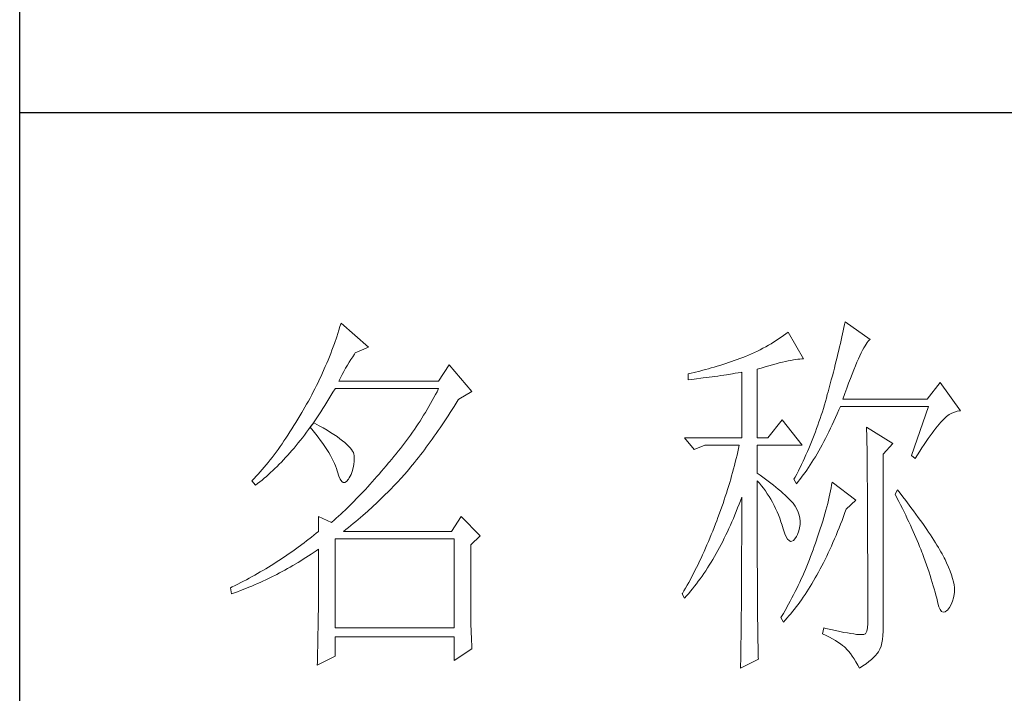
# Model space of a CAD drawing. Units: inches. Extents: x 12533 to 16410, y -2796 to 3181.
# Drawn here: x 16038 to 16164, y -1522 to -1436 of the extents above; entities that cross this region are included whole.
import ezdxf

# ---------------------------------------------------------------- set-up
doc = ezdxf.new("R2010")
doc.units = ezdxf.units.IN
doc.header["$MEASUREMENT"] = 0
doc.layers.add('图层1', color=7, linetype='Continuous')
doc.layers.add('轮廓线', color=7, linetype='Continuous', lineweight=25)

# ---------------------------------------------------------------- blocks, each defined once
blk = doc.blocks.new('文字')
at = {"layer": '轮廓线', "color": 7, "lineweight": 0}
for p, q in [((3828, 1347), (3827.92, 1346.62)), ((3831.26, 1344.66), (3828, 1347)), ((3761.8, 1345.91), (3761.66, 1345.47)), ((3761.94, 1346.36), (3761.8, 1345.91)), ((3762.08, 1346.8), (3761.94, 1346.36)), ((3765.65, 1343.69), (3762.08, 1346.8)), ((3820.54, 1345.64), (3820.24, 1345.41)), ((3822.56, 1342.14), (3820.54, 1345.64)), ((3827.76, 1345.83), (3827.67, 1345.42)), ((3827.84, 1346.23), (3827.76, 1345.83)), ((3827.92, 1346.62), (3827.84, 1346.23)), ((3761.51, 1345.03), (3761.2, 1344.15)), ((3761.66, 1345.47), (3761.51, 1345.03)), ((3818.65, 1344.33), (3818.31, 1344.12)), ((3818.98, 1344.53), (3818.65, 1344.33)), ((3819.3, 1344.75), (3818.98, 1344.53)), ((3819.62, 1344.96), (3819.3, 1344.75)), ((3819.93, 1345.18), (3819.62, 1344.96)), ((3820.24, 1345.41), (3819.93, 1345.18)), ((3827.48, 1344.59), (3827.38, 1344.16)), ((3827.58, 1345.01), (3827.48, 1344.59)), ((3827.67, 1345.42), (3827.58, 1345.01)), ((3830.9, 1344.28), (3831.03, 1344.45)), ((3831.03, 1344.45), (3831.16, 1344.58)), ((3831.16, 1344.58), (3831.26, 1344.66)), ((3760.88, 1343.28), (3760.72, 1342.85)), ((3761.05, 1343.71), (3760.88, 1343.28)), ((3761.2, 1344.15), (3761.05, 1343.71)), ((3763.94, 1342.91), (3765.65, 1343.69)), ((3816.52, 1343.16), (3816.14, 1342.98)), ((3816.89, 1343.34), (3816.52, 1343.16)), ((3817.25, 1343.53), (3816.89, 1343.34)), ((3817.61, 1343.72), (3817.25, 1343.53)), ((3817.96, 1343.92), (3817.61, 1343.72)), ((3818.31, 1344.12), (3817.96, 1343.92)), ((3827.17, 1343.27), (3827.06, 1342.82)), ((3827.28, 1343.72), (3827.17, 1343.27)), ((3827.38, 1344.16), (3827.28, 1343.72)), ((3830.11, 1342.92), (3830.28, 1343.27)), ((3830.28, 1343.27), (3830.45, 1343.57)), ((3830.45, 1343.57), (3830.6, 1343.84)), ((3830.6, 1343.84), (3830.75, 1344.08)), ((3830.75, 1344.08), (3830.9, 1344.28)), ((3760.38, 1341.99), (3760.2, 1341.57)), ((3760.55, 1342.42), (3760.38, 1341.99)), ((3760.72, 1342.85), (3760.55, 1342.42)), ((3763.14, 1341.69), (3763.37, 1342.05)), ((3763.37, 1342.05), (3763.6, 1342.41)), ((3763.6, 1342.41), (3763.83, 1342.75)), ((3763.83, 1342.75), (3763.94, 1342.91)), ((3813.13, 1341.79), (3812.75, 1341.66)), ((3813.5, 1341.92), (3813.13, 1341.79)), ((3813.88, 1342.05), (3813.5, 1341.92)), ((3814.25, 1342.19), (3813.88, 1342.05)), ((3814.63, 1342.33), (3814.25, 1342.19)), ((3814.97, 1342.47), (3814.63, 1342.33)), ((3815.36, 1342.64), (3814.97, 1342.47)), ((3815.75, 1342.81), (3815.36, 1342.64)), ((3816.14, 1342.98), (3815.75, 1342.81)), ((3819.8, 1341.71), (3820.19, 1341.8)), ((3820.19, 1341.8), (3820.56, 1341.88)), ((3820.56, 1341.88), (3820.9, 1341.95)), ((3820.9, 1341.95), (3821.23, 1342.01)), ((3821.23, 1342.01), (3821.54, 1342.05)), ((3821.54, 1342.05), (3821.82, 1342.09)), ((3821.82, 1342.09), (3822.09, 1342.11)), ((3822.09, 1342.11), (3822.33, 1342.13)), ((3822.33, 1342.13), (3822.56, 1342.14)), ((3826.83, 1341.88), (3826.71, 1341.4)), ((3826.95, 1342.35), (3826.83, 1341.88)), ((3827.06, 1342.82), (3826.95, 1342.35)), ((3829.54, 1341.69), (3829.74, 1342.14)), ((3829.74, 1342.14), (3829.93, 1342.55)), ((3829.93, 1342.55), (3830.11, 1342.92)), ((3760.02, 1341.14), (3759.65, 1340.3)), ((3760.2, 1341.57), (3760.02, 1341.14)), ((3762.22, 1340.09), (3762.45, 1340.51)), ((3762.45, 1340.51), (3762.68, 1340.92)), ((3762.68, 1340.92), (3762.91, 1341.31)), ((3762.91, 1341.31), (3763.14, 1341.69)), ((3776.22, 1341.36), (3774.83, 1339.22)), ((3779.18, 1337.86), (3776.22, 1341.36)), ((3809, 1340.55), (3808.24, 1340.37)), ((3809.37, 1340.65), (3809, 1340.55)), ((3809.75, 1340.75), (3809.37, 1340.65)), ((3810.12, 1340.85), (3809.75, 1340.75)), ((3810.5, 1340.95), (3810.12, 1340.85)), ((3810.87, 1341.06), (3810.5, 1340.95)), ((3811.25, 1341.18), (3810.87, 1341.06)), ((3811.63, 1341.29), (3811.25, 1341.18)), ((3812, 1341.41), (3811.63, 1341.29)), ((3812.38, 1341.53), (3812, 1341.41)), ((3812.75, 1341.66), (3812.38, 1341.53)), ((3816.49, 1340.78), (3817.03, 1340.94)), ((3816.49, 1331.83), (3816.49, 1340.78)), ((3817.03, 1340.94), (3817.54, 1341.1)), ((3817.54, 1341.1), (3818.03, 1341.24)), ((3818.03, 1341.24), (3818.5, 1341.37)), ((3818.5, 1341.37), (3818.96, 1341.49)), ((3818.96, 1341.49), (3819.39, 1341.61)), ((3819.39, 1341.61), (3819.8, 1341.71)), ((3826.59, 1340.91), (3826.46, 1340.42)), ((3826.71, 1341.4), (3826.59, 1340.91)), ((3828.9, 1340.15), (3829.12, 1340.7)), ((3829.12, 1340.7), (3829.34, 1341.22)), ((3829.34, 1341.22), (3829.54, 1341.69)), ((3759.27, 1339.47), (3759.07, 1339.06)), ((3759.46, 1339.88), (3759.27, 1339.47)), ((3759.65, 1340.3), (3759.46, 1339.88)), ((3761.77, 1339.22), (3761.99, 1339.67)), ((3774.83, 1339.22), (3761.77, 1339.22)), ((3761.99, 1339.67), (3762.22, 1340.09)), ((3807.5, 1340.2), (3807.48, 1340.19)), ((3807.48, 1340.19), (3807.48, 1339.41)), ((3807.48, 1339.41), (3808.26, 1339.5)), ((3807.87, 1340.28), (3807.5, 1340.2)), ((3808.24, 1340.37), (3807.87, 1340.28)), ((3808.26, 1339.5), (3809.43, 1339.64)), ((3809.43, 1339.64), (3809.82, 1339.69)), ((3809.82, 1339.69), (3810.59, 1339.79)), ((3810.59, 1339.79), (3810.97, 1339.85)), ((3810.97, 1339.85), (3811.36, 1339.9)), ((3811.36, 1339.9), (3811.74, 1339.96)), ((3811.74, 1339.96), (3812.12, 1340.01)), ((3812.12, 1340.01), (3812.5, 1340.07)), ((3812.5, 1340.07), (3813.26, 1340.19)), ((3813.26, 1340.19), (3813.64, 1340.25)), ((3813.64, 1340.25), (3814.02, 1340.31)), ((3814.02, 1340.31), (3814.39, 1340.37)), ((3814.39, 1340.37), (3814.47, 1340.39)), ((3814.47, 1340.39), (3814.47, 1331.83)), ((3826.19, 1339.4), (3826.05, 1338.88)), ((3826.33, 1339.91), (3826.19, 1339.4)), ((3826.46, 1340.42), (3826.33, 1339.91)), ((3828.44, 1338.95), (3828.68, 1339.57)), ((3828.68, 1339.57), (3828.9, 1340.15)), ((3758.66, 1338.24), (3758.45, 1337.83)), ((3758.86, 1338.64), (3758.66, 1338.24)), ((3759.07, 1339.06), (3758.86, 1338.64)), ((3761.02, 1337.78), (3761.29, 1338.22)), ((3761.29, 1338.22), (3761.3, 1338.25)), ((3761.3, 1338.25), (3774.83, 1338.25)), ((3774.83, 1338.25), (3774.63, 1337.85)), ((3777.47, 1336.89), (3779.18, 1337.86)), ((3825.91, 1338.35), (3825.76, 1337.81)), ((3826.05, 1338.88), (3825.91, 1338.35)), ((3827.95, 1337.61), (3828.2, 1338.3)), ((3828.2, 1338.3), (3828.44, 1338.95)), ((3840.44, 1339.03), (3838.73, 1336.89)), ((3843.08, 1335.33), (3840.44, 1339.03)), ((3757.8, 1336.62), (3757.58, 1336.22)), ((3758.02, 1337.02), (3757.8, 1336.62)), ((3758.24, 1337.42), (3758.02, 1337.02)), ((3758.45, 1337.83), (3758.24, 1337.42)), ((3760.23, 1336.48), (3760.5, 1336.91)), ((3760.5, 1336.91), (3760.76, 1337.34)), ((3760.76, 1337.34), (3761.02, 1337.78)), ((3774, 1336.68), (3773.78, 1336.29)), ((3774.21, 1337.07), (3774, 1336.68)), ((3774.42, 1337.46), (3774.21, 1337.07)), ((3774.63, 1337.85), (3774.42, 1337.46)), ((3777.13, 1336.35), (3777.4, 1336.77)), ((3777.4, 1336.77), (3777.47, 1336.89)), ((3825.55, 1337.02), (3825.42, 1336.57)), ((3825.67, 1337.47), (3825.55, 1337.02)), ((3825.76, 1337.81), (3825.67, 1337.47)), ((3827.69, 1336.89), (3827.95, 1337.61)), ((3838.73, 1336.89), (3827.69, 1336.89)), ((3757.12, 1335.43), (3756.95, 1335.14)), ((3757.35, 1335.82), (3757.12, 1335.43)), ((3757.58, 1336.22), (3757.35, 1335.82)), ((3759.44, 1335.23), (3759.7, 1335.64)), ((3759.7, 1335.64), (3759.97, 1336.06)), ((3759.97, 1336.06), (3760.23, 1336.48)), ((3773.34, 1335.52), (3773.11, 1335.14)), ((3773.56, 1335.9), (3773.34, 1335.52)), ((3773.78, 1336.29), (3773.56, 1335.9)), ((3776.35, 1335.11), (3776.61, 1335.52)), ((3776.61, 1335.52), (3776.87, 1335.93)), ((3776.87, 1335.93), (3777.13, 1336.35)), ((3825.15, 1335.67), (3825.02, 1335.22)), ((3825.29, 1336.12), (3825.15, 1335.67)), ((3825.42, 1336.57), (3825.29, 1336.12)), ((3826.97, 1334.96), (3827.18, 1335.46)), ((3827.18, 1335.46), (3827.38, 1335.92)), ((3827.38, 1335.92), (3838.88, 1335.92)), ((3838.88, 1335.92), (3836.7, 1329.5)), ((3842.29, 1335.19), (3842.63, 1335.29)), ((3842.63, 1335.29), (3842.97, 1335.33)), ((3842.97, 1335.33), (3843.08, 1335.33)), ((3756.43, 1334.26), (3756.17, 1333.83)), ((3756.69, 1334.69), (3756.43, 1334.26)), ((3756.95, 1335.14), (3756.69, 1334.69)), ((3758.37, 1333.66), (3758.64, 1334.04)), ((3758.64, 1334.04), (3758.91, 1334.43)), ((3758.91, 1334.43), (3759.17, 1334.83)), ((3759.17, 1334.83), (3759.44, 1335.23)), ((3772.41, 1334.01), (3772.17, 1333.64)), ((3772.65, 1334.39), (3772.41, 1334.01)), ((3772.88, 1334.76), (3772.65, 1334.39)), ((3773.11, 1335.14), (3772.88, 1334.76)), ((3775.56, 1333.92), (3775.82, 1334.31)), ((3775.82, 1334.31), (3776.08, 1334.71)), ((3776.08, 1334.71), (3776.35, 1335.11)), ((3819.76, 1334.17), (3817.89, 1331.83)), ((3822.4, 1330.86), (3819.76, 1334.17)), ((3824.73, 1334.34), (3824.58, 1333.9)), ((3824.87, 1334.78), (3824.73, 1334.34)), ((3825.02, 1335.22), (3824.87, 1334.78)), ((3826.31, 1333.53), (3826.53, 1334)), ((3826.53, 1334), (3826.75, 1334.48)), ((3826.75, 1334.48), (3826.97, 1334.96)), ((3840.59, 1333.97), (3840.93, 1334.32)), ((3840.93, 1334.32), (3841.27, 1334.61)), ((3841.27, 1334.61), (3841.61, 1334.86)), ((3841.61, 1334.86), (3841.95, 1335.05)), ((3841.95, 1335.05), (3842.29, 1335.19)), ((3755.65, 1332.99), (3755.39, 1332.59)), ((3755.91, 1333.41), (3755.65, 1332.99)), ((3756.17, 1333.83), (3755.91, 1333.41)), ((3757.56, 1332.54), (3757.83, 1332.91)), ((3757.83, 1332.91), (3758.04, 1333.19)), ((3758.04, 1333.19), (3758.09, 1333.26)), ((3758.04, 1333.19), (3758.41, 1332.75)), ((3758.5, 1333.78), (3758.09, 1333.26)), ((3758.09, 1333.26), (3758.1, 1333.28)), ((3758.1, 1333.28), (3758.37, 1333.66)), ((3758.41, 1332.75), (3758.76, 1332.31)), ((3758.62, 1333.71), (3758.5, 1333.78)), ((3759.2, 1333.4), (3758.62, 1333.71)), ((3759.74, 1333.1), (3759.2, 1333.4)), ((3760.24, 1332.8), (3759.74, 1333.1)), ((3760.71, 1332.51), (3760.24, 1332.8)), ((3771.68, 1332.9), (3771.43, 1332.54)), ((3771.92, 1333.27), (3771.68, 1332.9)), ((3772.17, 1333.64), (3771.92, 1333.27)), ((3774.52, 1332.39), (3774.78, 1332.77)), ((3774.78, 1332.77), (3775.04, 1333.14)), ((3775.04, 1333.14), (3775.3, 1333.53)), ((3775.3, 1333.53), (3775.56, 1333.92)), ((3824.27, 1333.02), (3824.11, 1332.58)), ((3824.43, 1333.46), (3824.27, 1333.02)), ((3824.58, 1333.9), (3824.43, 1333.46)), ((3825.87, 1332.61), (3826.09, 1333.07)), ((3826.09, 1333.07), (3826.31, 1333.53)), ((3830.8, 1333.19), (3830.8, 1333.02)), ((3834.22, 1331.06), (3830.8, 1333.19)), ((3830.8, 1333.02), (3830.81, 1332.83)), ((3830.81, 1332.83), (3830.81, 1332.64)), ((3839.36, 1332.43), (3839.6, 1332.75)), ((3839.6, 1332.75), (3839.84, 1333.06)), ((3839.84, 1333.06), (3840.06, 1333.35)), ((3840.06, 1333.35), (3840.29, 1333.62)), ((3840.29, 1333.62), (3840.5, 1333.87)), ((3840.5, 1333.87), (3840.59, 1333.97)), ((3754.87, 1331.79), (3754.61, 1331.41)), ((3755.13, 1332.18), (3754.87, 1331.79)), ((3755.39, 1332.59), (3755.13, 1332.18)), ((3756.47, 1331.14), (3756.75, 1331.48)), ((3756.75, 1331.48), (3757.02, 1331.83)), ((3757.02, 1331.83), (3757.29, 1332.18)), ((3757.29, 1332.18), (3757.56, 1332.54)), ((3758.76, 1332.31), (3759.09, 1331.88)), ((3759.09, 1331.88), (3759.41, 1331.46)), ((3759.41, 1331.46), (3759.7, 1331.06)), ((3761.15, 1332.23), (3760.71, 1332.51)), ((3761.56, 1331.97), (3761.15, 1332.23)), ((3761.93, 1331.7), (3761.56, 1331.97)), ((3762.26, 1331.44), (3761.93, 1331.7)), ((3762.57, 1331.2), (3762.26, 1331.44)), ((3770.65, 1331.46), (3770.38, 1331.1)), ((3770.91, 1331.81), (3770.65, 1331.46)), ((3771.17, 1332.18), (3770.91, 1331.81)), ((3771.43, 1332.54), (3771.17, 1332.18)), ((3773.74, 1331.3), (3774, 1331.66)), ((3774, 1331.66), (3774.26, 1332.02)), ((3774.26, 1332.02), (3774.52, 1332.39)), ((3807.01, 1331.83), (3808.25, 1330.28)), ((3807.01, 1331.83), (3814.47, 1331.83)), ((3816.49, 1331.83), (3817.89, 1331.83)), ((3823.78, 1331.72), (3823.6, 1331.29)), ((3823.94, 1332.15), (3823.78, 1331.72)), ((3824.11, 1332.58), (3823.94, 1332.15)), ((3825.22, 1331.32), (3825.44, 1331.74)), ((3825.44, 1331.74), (3825.66, 1332.18)), ((3825.66, 1332.18), (3825.87, 1332.61)), ((3830.81, 1332.64), (3830.82, 1332.43)), ((3830.82, 1332.43), (3830.82, 1332.2)), ((3830.82, 1332.2), (3830.83, 1331.97)), ((3830.83, 1331.97), (3830.84, 1331.72)), ((3830.84, 1331.72), (3830.84, 1331.47)), ((3830.84, 1331.47), (3830.85, 1331.2)), ((3838.59, 1331.33), (3838.85, 1331.71)), ((3838.85, 1331.71), (3839.11, 1332.08)), ((3839.11, 1332.08), (3839.36, 1332.43)), ((3753.84, 1330.3), (3753.58, 1329.94)), ((3754.1, 1330.66), (3753.84, 1330.3)), ((3754.36, 1331.03), (3754.1, 1330.66)), ((3754.61, 1331.41), (3754.36, 1331.03)), ((3755.38, 1329.84), (3755.65, 1330.15)), ((3755.65, 1330.15), (3755.93, 1330.47)), ((3755.93, 1330.47), (3756.2, 1330.8)), ((3756.2, 1330.8), (3756.47, 1331.14)), ((3759.7, 1331.06), (3759.97, 1330.66)), ((3759.97, 1330.66), (3760.23, 1330.27)), ((3760.23, 1330.27), (3760.46, 1329.89)), ((3762.84, 1330.96), (3762.57, 1331.2)), ((3763.07, 1330.73), (3762.84, 1330.96)), ((3763.28, 1330.5), (3763.07, 1330.73)), ((3763.45, 1330.28), (3763.28, 1330.5)), ((3763.58, 1330.08), (3763.45, 1330.28)), ((3769.84, 1330.4), (3769.56, 1330.05)), ((3770.11, 1330.75), (3769.84, 1330.4)), ((3770.38, 1331.1), (3770.11, 1330.75)), ((3772.71, 1329.91), (3772.97, 1330.25)), ((3772.97, 1330.25), (3773.23, 1330.59)), ((3773.23, 1330.59), (3773.48, 1330.94)), ((3773.48, 1330.94), (3773.74, 1331.3)), ((3808.25, 1330.28), (3809.65, 1330.86)), ((3809.65, 1330.86), (3814.16, 1330.86)), ((3814.07, 1330.42), (3813.96, 1329.97)), ((3814.16, 1330.86), (3814.07, 1330.42)), ((3816.49, 1327.17), (3816.49, 1330.86)), ((3816.49, 1330.86), (3822.4, 1330.86)), ((3823.25, 1330.43), (3823.06, 1330.01)), ((3823.43, 1330.86), (3823.25, 1330.43)), ((3823.6, 1331.29), (3823.43, 1330.86)), ((3824.55, 1330.1), (3824.77, 1330.5)), ((3824.77, 1330.5), (3824.99, 1330.91)), ((3824.99, 1330.91), (3825.22, 1331.32)), ((3830.85, 1331.2), (3830.85, 1330.92)), ((3830.85, 1330.92), (3830.86, 1330.62)), ((3830.86, 1330.62), (3830.86, 1330.32)), ((3830.86, 1330.32), (3830.86, 1330)), ((3832.98, 1329.69), (3834.22, 1331.06)), ((3837.76, 1330.06), (3838.04, 1330.5)), ((3838.04, 1330.5), (3838.32, 1330.92)), ((3838.32, 1330.92), (3838.59, 1331.33)), ((3752.8, 1328.92), (3752.54, 1328.59)), ((3753.06, 1329.25), (3752.8, 1328.92)), ((3753.32, 1329.59), (3753.06, 1329.25)), ((3753.58, 1329.94), (3753.32, 1329.59)), ((3754.27, 1328.63), (3754.55, 1328.92)), ((3754.55, 1328.92), (3754.82, 1329.22)), ((3754.82, 1329.22), (3755.1, 1329.53)), ((3755.1, 1329.53), (3755.38, 1329.84)), ((3760.46, 1329.89), (3760.68, 1329.52)), ((3760.68, 1329.52), (3760.88, 1329.16)), ((3760.88, 1329.16), (3761.06, 1328.81)), ((3763.69, 1329.88), (3763.58, 1330.08)), ((3763.75, 1329.69), (3763.69, 1329.88)), ((3763.79, 1329.5), (3763.75, 1329.69)), ((3763.81, 1329.24), (3763.79, 1329.5)), ((3763.81, 1328.77), (3763.81, 1329.24)), ((3768.71, 1329.01), (3768.42, 1328.67)), ((3769, 1329.35), (3768.71, 1329.01)), ((3769.28, 1329.7), (3769, 1329.35)), ((3769.56, 1330.05), (3769.28, 1329.7)), ((3771.69, 1328.6), (3771.94, 1328.92)), ((3771.94, 1328.92), (3772.2, 1329.24)), ((3772.2, 1329.24), (3772.45, 1329.58)), ((3772.45, 1329.58), (3772.71, 1329.91)), ((3813.75, 1329.09), (3813.64, 1328.64)), ((3813.86, 1329.53), (3813.75, 1329.09)), ((3813.96, 1329.97), (3813.86, 1329.53)), ((3822.69, 1329.16), (3822.49, 1328.74)), ((3822.88, 1329.59), (3822.69, 1329.16)), ((3823.06, 1330.01), (3822.88, 1329.59)), ((3823.66, 1328.61), (3823.88, 1328.97)), ((3823.88, 1328.97), (3824.11, 1329.34)), ((3824.11, 1329.34), (3824.33, 1329.72)), ((3824.33, 1329.72), (3824.55, 1330.1)), ((3830.86, 1330), (3830.87, 1329.67)), ((3830.87, 1329.67), (3830.87, 1329.33)), ((3830.87, 1329.33), (3830.88, 1328.98)), ((3830.88, 1328.98), (3830.88, 1328.62)), ((3832.98, 1306.56), (3832.98, 1329.69)), ((3836.7, 1329.5), (3837.17, 1329.11)), ((3837.17, 1329.11), (3837.47, 1329.59)), ((3837.47, 1329.59), (3837.76, 1330.06)), ((3751.76, 1327.66), (3751.51, 1327.36)), ((3752.02, 1327.96), (3751.76, 1327.66)), ((3752.28, 1328.27), (3752.02, 1327.96)), ((3752.54, 1328.59), (3752.28, 1328.27)), ((3753.15, 1327.52), (3753.43, 1327.79)), ((3753.43, 1327.79), (3753.71, 1328.07)), ((3753.71, 1328.07), (3753.99, 1328.35)), ((3753.99, 1328.35), (3754.27, 1328.63)), ((3761.06, 1328.81), (3761.21, 1328.47)), ((3761.21, 1328.47), (3761.35, 1328.14)), ((3761.35, 1328.14), (3761.47, 1327.82)), ((3761.47, 1327.82), (3761.57, 1327.51)), ((3763.55, 1327.43), (3763.68, 1327.87)), ((3763.68, 1327.87), (3763.77, 1328.32)), ((3763.77, 1328.32), (3763.81, 1328.77)), ((3767.99, 1328.16), (3767.37, 1327.44)), ((3768.3, 1328.53), (3767.99, 1328.16)), ((3768.42, 1328.67), (3768.3, 1328.53)), ((3770.67, 1327.36), (3770.92, 1327.67)), ((3770.92, 1327.67), (3771.18, 1327.97)), ((3771.18, 1327.97), (3771.43, 1328.28)), ((3771.43, 1328.28), (3771.69, 1328.6)), ((3813.41, 1327.75), (3813.29, 1327.3)), ((3813.53, 1328.19), (3813.41, 1327.75)), ((3813.64, 1328.64), (3813.53, 1328.19)), ((3822.3, 1328.33), (3821.89, 1327.5)), ((3822.49, 1328.74), (3822.3, 1328.33)), ((3822.76, 1327.27), (3822.99, 1327.59)), ((3822.99, 1327.59), (3823.21, 1327.93)), ((3823.21, 1327.93), (3823.43, 1328.26)), ((3823.43, 1328.26), (3823.66, 1328.61)), ((3830.88, 1328.62), (3830.88, 1328.24)), ((3830.88, 1328.24), (3830.89, 1327.85)), ((3830.89, 1327.85), (3830.89, 1327.46)), ((3750.73, 1326.51), (3750.47, 1326.25)), ((3750.99, 1326.79), (3750.73, 1326.51)), ((3751.25, 1327.07), (3750.99, 1326.79)), ((3751.51, 1327.36), (3751.25, 1327.07)), ((3751.45, 1326.05), (3751.74, 1326.28)), ((3751.74, 1326.28), (3752.02, 1326.52)), ((3752.02, 1326.52), (3752.31, 1326.76)), ((3752.31, 1326.76), (3752.59, 1327.01)), ((3752.59, 1327.01), (3752.87, 1327.26)), ((3752.87, 1327.26), (3753.15, 1327.52)), ((3761.57, 1327.51), (3761.61, 1327.36)), ((3761.61, 1327.36), (3761.78, 1326.81)), ((3761.78, 1326.81), (3761.96, 1326.39)), ((3761.96, 1326.39), (3762.16, 1326.12)), ((3762.8, 1326.11), (3763.04, 1326.39)), ((3763.04, 1326.39), (3763.16, 1326.58)), ((3763.16, 1326.58), (3763.38, 1327)), ((3763.38, 1327), (3763.55, 1327.43)), ((3766.46, 1326.39), (3766.16, 1326.05)), ((3766.77, 1326.74), (3766.46, 1326.39)), ((3767.07, 1327.08), (3766.77, 1326.74)), ((3767.37, 1327.44), (3767.07, 1327.08)), ((3769.54, 1326.11), (3769.84, 1326.43)), ((3769.84, 1326.43), (3770.14, 1326.75)), ((3770.14, 1326.75), (3770.16, 1326.78)), ((3770.16, 1326.78), (3770.42, 1327.07)), ((3770.42, 1327.07), (3770.67, 1327.36)), ((3813.03, 1326.4), (3812.9, 1325.95)), ((3813.16, 1326.85), (3813.03, 1326.4)), ((3813.29, 1327.3), (3813.16, 1326.85)), ((3816.87, 1326.92), (3816.49, 1327.17)), ((3817.23, 1326.66), (3816.87, 1326.92)), ((3817.59, 1326.41), (3817.23, 1326.66)), ((3817.94, 1326.15), (3817.59, 1326.41)), ((3821.46, 1326.67), (3821.31, 1326.39)), ((3821.31, 1326.39), (3821.62, 1325.81)), ((3821.68, 1327.08), (3821.46, 1326.67)), ((3821.89, 1327.5), (3821.68, 1327.08)), ((3821.85, 1326.08), (3822.08, 1326.36)), ((3822.08, 1326.36), (3822.31, 1326.66)), ((3822.31, 1326.66), (3822.53, 1326.96)), ((3822.53, 1326.96), (3822.76, 1327.27)), ((3830.89, 1327.46), (3830.9, 1327.04)), ((3830.9, 1327.04), (3830.9, 1326.62)), ((3830.9, 1326.62), (3830.9, 1326.18)), ((3750.47, 1326.25), (3750.42, 1326.19)), ((3750.42, 1326.19), (3750.88, 1325.61)), ((3750.88, 1325.61), (3751.17, 1325.83)), ((3751.17, 1325.83), (3751.45, 1326.05)), ((3762.16, 1326.12), (3762.36, 1325.98)), ((3762.36, 1325.98), (3762.57, 1325.98)), ((3762.57, 1325.98), (3762.8, 1326.11)), ((3765.26, 1325.07), (3764.96, 1324.75)), ((3765.56, 1325.39), (3765.26, 1325.07)), ((3765.86, 1325.72), (3765.56, 1325.39)), ((3766.16, 1326.05), (3765.86, 1325.72)), ((3768.33, 1324.85), (3768.64, 1325.16)), ((3768.64, 1325.16), (3768.94, 1325.47)), ((3768.94, 1325.47), (3769.54, 1326.11)), ((3812.62, 1325.05), (3812.48, 1324.59)), ((3812.9, 1325.95), (3812.62, 1325.05)), ((3816.49, 1323.15), (3816.49, 1326.19)), ((3816.49, 1326.19), (3816.78, 1325.88)), ((3816.78, 1325.88), (3817.06, 1325.55)), ((3817.06, 1325.55), (3817.32, 1325.22)), ((3817.32, 1325.22), (3817.58, 1324.87)), ((3818.28, 1325.89), (3817.94, 1326.15)), ((3818.62, 1325.63), (3818.28, 1325.89)), ((3818.94, 1325.37), (3818.62, 1325.63)), ((3819.26, 1325.1), (3818.94, 1325.37)), ((3819.57, 1324.84), (3819.26, 1325.1)), ((3821.62, 1325.81), (3821.85, 1326.08)), ((3826.17, 1325.27), (3826.09, 1324.88)), ((3826.23, 1325.64), (3826.17, 1325.27)), ((3826.29, 1326), (3826.23, 1325.64)), ((3829.4, 1323.67), (3826.29, 1326)), ((3830.9, 1326.18), (3830.91, 1325.74)), ((3830.91, 1325.74), (3830.91, 1325.28)), ((3830.91, 1325.28), (3830.91, 1324.81)), ((3834.84, 1325.03), (3834.53, 1324.44)), ((3835.19, 1324.58), (3834.84, 1325.03)), ((3764.07, 1323.82), (3763.78, 1323.52)), ((3764.37, 1324.12), (3764.07, 1323.82)), ((3764.66, 1324.43), (3764.37, 1324.12)), ((3764.96, 1324.75), (3764.66, 1324.43)), ((3767.11, 1323.65), (3767.42, 1323.95)), ((3767.42, 1323.95), (3767.72, 1324.25)), ((3767.72, 1324.25), (3768.33, 1324.85)), ((3812.33, 1324.14), (3812.18, 1323.69)), ((3812.48, 1324.59), (3812.33, 1324.14)), ((3814.3, 1323.59), (3814.47, 1324.06)), ((3814.47, 1324.06), (3814.47, 1322.65)), ((3817.58, 1324.87), (3817.82, 1324.51)), ((3817.82, 1324.51), (3818.06, 1324.15)), ((3818.06, 1324.15), (3818.28, 1323.77)), ((3818.28, 1323.77), (3818.5, 1323.38)), ((3819.87, 1324.57), (3819.57, 1324.84)), ((3820.17, 1324.3), (3819.87, 1324.57)), ((3820.45, 1324.02), (3820.17, 1324.3)), ((3820.73, 1323.75), (3820.45, 1324.02)), ((3821, 1323.47), (3820.73, 1323.75)), ((3825.92, 1324.08), (3825.82, 1323.66)), ((3826.01, 1324.48), (3825.92, 1324.08)), ((3826.09, 1324.88), (3826.01, 1324.48)), ((3830.91, 1324.81), (3830.92, 1324.32)), ((3830.92, 1324.32), (3830.92, 1323.83)), ((3830.92, 1323.83), (3830.92, 1323.32)), ((3834.53, 1324.44), (3834.78, 1323.97)), ((3834.78, 1323.97), (3835.02, 1323.5)), ((3835.56, 1324.09), (3835.19, 1324.58)), ((3835.92, 1323.62), (3835.56, 1324.09)), ((3763.19, 1322.94), (3762.61, 1322.37)), ((3763.48, 1323.23), (3763.19, 1322.94)), ((3763.78, 1323.52), (3763.48, 1323.23)), ((3765.56, 1322.22), (3766.18, 1322.78)), ((3766.18, 1322.78), (3766.81, 1323.36)), ((3766.81, 1323.36), (3767.11, 1323.65)), ((3811.87, 1322.78), (3811.71, 1322.32)), ((3812.03, 1323.23), (3811.87, 1322.78)), ((3812.18, 1323.69), (3812.03, 1323.23)), ((3813.76, 1322.19), (3813.94, 1322.65)), ((3813.94, 1322.65), (3814.13, 1323.12)), ((3814.13, 1323.12), (3814.3, 1323.59)), ((3814.47, 1322.65), (3814.47, 1321.96)), ((3816.5, 1322.47), (3816.49, 1323.15)), ((3816.5, 1321.13), (3816.5, 1322.47)), ((3818.5, 1323.38), (3818.71, 1322.98)), ((3818.71, 1322.98), (3818.91, 1322.57)), ((3818.91, 1322.57), (3819.1, 1322.15)), ((3821.19, 1323.25), (3821, 1323.47)), ((3821.46, 1322.87), (3821.19, 1323.25)), ((3821.68, 1322.49), (3821.46, 1322.87)), ((3821.86, 1322.1), (3821.68, 1322.49)), ((3825.6, 1322.79), (3825.48, 1322.34)), ((3825.72, 1323.23), (3825.6, 1322.79)), ((3825.82, 1323.66), (3825.72, 1323.23)), ((3827.98, 1322.03), (3828.15, 1322.5)), ((3828.15, 1322.5), (3829.4, 1323.67)), ((3830.92, 1323.32), (3830.92, 1322.81)), ((3830.92, 1322.81), (3830.93, 1322.28)), ((3835.02, 1323.5), (3835.25, 1323.03)), ((3835.25, 1323.03), (3835.48, 1322.57)), ((3835.48, 1322.57), (3835.7, 1322.12)), ((3836.61, 1322.7), (3835.92, 1323.62)), ((3836.94, 1322.26), (3836.61, 1322.7)), ((3759.12, 1321.53), (3759.12, 1319.58)), ((3760.83, 1320.75), (3759.12, 1321.53)), ((3761.46, 1321.3), (3761.17, 1321.05)), ((3761.74, 1321.56), (3761.46, 1321.3)), ((3762.03, 1321.83), (3761.74, 1321.56)), ((3762.32, 1322.1), (3762.03, 1321.83)), ((3762.61, 1322.37), (3762.32, 1322.1)), ((3763.99, 1320.86), (3764.31, 1321.13)), ((3764.31, 1321.13), (3764.62, 1321.4)), ((3764.62, 1321.4), (3764.94, 1321.67)), ((3764.94, 1321.67), (3765.56, 1322.22)), ((3777.78, 1321.53), (3776.54, 1319.58)), ((3780.27, 1319), (3777.78, 1321.53)), ((3811.37, 1321.4), (3811.2, 1320.95)), ((3811.71, 1322.32), (3811.37, 1321.4)), ((3813.19, 1320.83), (3813.39, 1321.28)), ((3813.39, 1321.28), (3813.57, 1321.73)), ((3813.57, 1321.73), (3813.76, 1322.19)), ((3814.47, 1321.96), (3814.47, 1319.3)), ((3816.5, 1320.48), (3816.5, 1321.13)), ((3819.1, 1322.15), (3819.28, 1321.73)), ((3819.28, 1321.73), (3819.45, 1321.29)), ((3819.45, 1321.29), (3819.61, 1320.84)), ((3821.99, 1321.71), (3821.86, 1322.1)), ((3822.07, 1321.31), (3821.99, 1321.71)), ((3822.11, 1320.9), (3822.07, 1321.31)), ((3825.21, 1321.4), (3825.07, 1320.91)), ((3825.35, 1321.87), (3825.21, 1321.4)), ((3825.48, 1322.34), (3825.35, 1321.87)), ((3827.6, 1321.01), (3827.79, 1321.52)), ((3827.79, 1321.52), (3827.98, 1322.03)), ((3830.93, 1322.28), (3830.93, 1321.73)), ((3830.93, 1321.73), (3830.93, 1321.18)), ((3830.93, 1321.18), (3830.93, 1320.61)), ((3835.7, 1322.12), (3835.92, 1321.68)), ((3835.92, 1321.68), (3836.13, 1321.24)), ((3836.13, 1321.24), (3836.33, 1320.81)), ((3837.25, 1321.83), (3836.94, 1322.26)), ((3837.56, 1321.41), (3837.25, 1321.83)), ((3837.85, 1321), (3837.56, 1321.41)), ((3760.89, 1320.8), (3760.83, 1320.75)), ((3761.17, 1321.05), (3760.89, 1320.8)), ((3762.39, 1319.58), (3762.71, 1319.83)), ((3762.71, 1319.83), (3763.03, 1320.08)), ((3763.03, 1320.08), (3763.35, 1320.34)), ((3763.35, 1320.34), (3763.67, 1320.6)), ((3763.67, 1320.6), (3763.99, 1320.86)), ((3810.87, 1320.08), (3810.68, 1319.61)), ((3811.05, 1320.55), (3810.87, 1320.08)), ((3811.2, 1320.95), (3811.05, 1320.55)), ((3812.6, 1319.53), (3812.81, 1319.96)), ((3812.81, 1319.96), (3813, 1320.39)), ((3813, 1320.39), (3813.19, 1320.83)), ((3816.5, 1319.21), (3816.5, 1320.48)), ((3819.61, 1320.84), (3819.75, 1320.38)), ((3819.75, 1320.38), (3819.76, 1320.36)), ((3819.76, 1320.36), (3819.93, 1319.76)), ((3821.93, 1319.63), (3822.04, 1320.06)), ((3822.04, 1320.06), (3822.1, 1320.48)), ((3822.1, 1320.48), (3822.11, 1320.9)), ((3824.75, 1319.9), (3824.58, 1319.38)), ((3824.91, 1320.41), (3824.75, 1319.9)), ((3825.07, 1320.91), (3824.91, 1320.41)), ((3827.01, 1319.54), (3827.21, 1320.02)), ((3827.21, 1320.02), (3827.41, 1320.51)), ((3827.41, 1320.51), (3827.6, 1321.01)), ((3830.93, 1320.61), (3830.93, 1320.04)), ((3830.93, 1320.04), (3830.94, 1319.45)), ((3836.33, 1320.81), (3836.53, 1320.39)), ((3836.53, 1320.39), (3836.72, 1319.97)), ((3836.72, 1319.97), (3836.91, 1319.56)), ((3838.14, 1320.6), (3837.85, 1321)), ((3838.41, 1320.21), (3838.14, 1320.6)), ((3838.67, 1319.83), (3838.41, 1320.21)), ((3838.92, 1319.46), (3838.67, 1319.83)), ((3758.2, 1318.83), (3757.57, 1318.33)), ((3758.51, 1319.08), (3758.2, 1318.83)), ((3758.82, 1319.33), (3758.51, 1319.08)), ((3759.12, 1319.58), (3758.82, 1319.33)), ((3761.3, 1306.95), (3761.3, 1318.61)), ((3761.3, 1318.61), (3776.85, 1318.61)), ((3776.54, 1319.58), (3762.39, 1319.58)), ((3776.85, 1318.61), (3776.85, 1306.95)), ((3779.03, 1317.83), (3780.27, 1319)), ((3810.31, 1318.7), (3810.12, 1318.25)), ((3810.5, 1319.15), (3810.31, 1318.7)), ((3810.68, 1319.61), (3810.5, 1319.15)), ((3811.99, 1318.27), (3812.2, 1318.69)), ((3812.2, 1318.69), (3812.4, 1319.11)), ((3812.4, 1319.11), (3812.6, 1319.53)), ((3814.47, 1319.3), (3814.47, 1318.66)), ((3814.47, 1318.66), (3814.47, 1318.03)), ((3816.5, 1318.59), (3816.5, 1319.21)), ((3816.5, 1317.97), (3816.5, 1318.59)), ((3819.93, 1319.76), (3820.11, 1319.26)), ((3820.11, 1319.26), (3820.29, 1318.86)), ((3820.29, 1318.86), (3820.48, 1318.56)), ((3820.48, 1318.56), (3820.66, 1318.37)), ((3821.24, 1318.38), (3821.43, 1318.59)), ((3821.43, 1318.59), (3821.63, 1318.9)), ((3821.63, 1318.9), (3821.78, 1319.19)), ((3821.78, 1319.19), (3821.93, 1319.63)), ((3824.4, 1318.85), (3824.21, 1318.3)), ((3824.58, 1319.38), (3824.4, 1318.85)), ((3826.41, 1318.12), (3826.61, 1318.59)), ((3826.61, 1318.59), (3826.82, 1319.06)), ((3826.82, 1319.06), (3827.01, 1319.54)), ((3830.94, 1319.45), (3830.94, 1318.85)), ((3830.94, 1318.85), (3830.94, 1318.23)), ((3836.91, 1319.56), (3837.09, 1319.16)), ((3837.09, 1319.16), (3837.26, 1318.76)), ((3837.26, 1318.76), (3837.42, 1318.37)), ((3839.16, 1319.11), (3838.92, 1319.46)), ((3839.38, 1318.76), (3839.16, 1319.11)), ((3839.6, 1318.43), (3839.38, 1318.76)), ((3756.29, 1317.37), (3755.96, 1317.14)), ((3756.93, 1317.85), (3756.29, 1317.37)), ((3757.25, 1318.09), (3756.93, 1317.85)), ((3757.57, 1318.33), (3757.25, 1318.09)), ((3779.03, 1310.04), (3779.03, 1317.83)), ((3809.74, 1317.36), (3809.55, 1316.93)), ((3809.93, 1317.8), (3809.74, 1317.36)), ((3810.12, 1318.25), (3809.93, 1317.8)), ((3811.35, 1317.06), (3811.57, 1317.46)), ((3811.57, 1317.46), (3811.78, 1317.86)), ((3811.78, 1317.86), (3811.99, 1318.27)), ((3814.47, 1318.03), (3814.46, 1317.41)), ((3814.46, 1317.41), (3814.46, 1316.8)), ((3816.51, 1317.37), (3816.5, 1317.97)), ((3816.51, 1316.78), (3816.51, 1317.37)), ((3820.66, 1318.37), (3820.85, 1318.27)), ((3820.85, 1318.27), (3821.04, 1318.28)), ((3821.04, 1318.28), (3821.24, 1318.38)), ((3823.96, 1317.6), (3823.81, 1317.16)), ((3824.11, 1318.03), (3823.96, 1317.6)), ((3824.21, 1318.3), (3824.11, 1318.03)), ((3826.01, 1317.21), (3826.21, 1317.66)), ((3826.21, 1317.66), (3826.41, 1318.12)), ((3830.94, 1318.23), (3830.94, 1317.61)), ((3830.94, 1317.61), (3830.94, 1316.97)), ((3837.42, 1318.37), (3837.58, 1317.99)), ((3837.58, 1317.99), (3837.74, 1317.61)), ((3837.74, 1317.61), (3837.88, 1317.24)), ((3839.81, 1318.1), (3839.6, 1318.43)), ((3840, 1317.79), (3839.81, 1318.1)), ((3840.19, 1317.48), (3840, 1317.79)), ((3840.36, 1317.19), (3840.19, 1317.48)), ((3754.29, 1315.99), (3753.96, 1315.77)), ((3754.97, 1316.45), (3754.29, 1315.99)), ((3755.3, 1316.68), (3754.97, 1316.45)), ((3755.63, 1316.91), (3755.3, 1316.68)), ((3755.96, 1317.14), (3755.63, 1316.91)), ((3757.14, 1315.94), (3757.48, 1316.15)), ((3757.48, 1316.15), (3757.82, 1316.37)), ((3757.82, 1316.37), (3758.16, 1316.59)), ((3758.16, 1316.59), (3758.83, 1317.04)), ((3758.83, 1317.04), (3759.12, 1317.25)), ((3759.12, 1317.25), (3759.12, 1311.03)), ((3809.16, 1316.08), (3808.96, 1315.66)), ((3809.35, 1316.5), (3809.16, 1316.08)), ((3809.55, 1316.93), (3809.35, 1316.5)), ((3810.69, 1315.9), (3810.91, 1316.29)), ((3810.91, 1316.29), (3811.13, 1316.67)), ((3811.13, 1316.67), (3811.35, 1317.06)), ((3814.46, 1316.8), (3814.46, 1316.2)), ((3814.46, 1316.2), (3814.46, 1315.61)), ((3816.51, 1316.2), (3816.51, 1316.78)), ((3816.51, 1315.63), (3816.51, 1316.2)), ((3823.49, 1316.31), (3823.33, 1315.88)), ((3823.65, 1316.73), (3823.49, 1316.31)), ((3823.81, 1317.16), (3823.65, 1316.73)), ((3825.39, 1315.91), (3825.59, 1316.33)), ((3825.59, 1316.33), (3825.8, 1316.77)), ((3825.8, 1316.77), (3826.01, 1317.21)), ((3830.94, 1316.97), (3830.95, 1316.32)), ((3830.95, 1316.32), (3830.95, 1314.99)), ((3837.88, 1317.24), (3838.03, 1316.88)), ((3838.03, 1316.88), (3838.1, 1316.67)), ((3838.1, 1316.67), (3838.29, 1316.16)), ((3838.29, 1316.16), (3838.47, 1315.67)), ((3840.52, 1316.91), (3840.36, 1317.19)), ((3840.67, 1316.64), (3840.52, 1316.91)), ((3840.81, 1316.38), (3840.67, 1316.64)), ((3840.94, 1316.13), (3840.81, 1316.38)), ((3841.06, 1315.89), (3840.94, 1316.13)), ((3752.22, 1314.69), (3751.87, 1314.48)), ((3752.57, 1314.9), (3752.22, 1314.69)), ((3753.27, 1315.34), (3752.57, 1314.9)), ((3753.61, 1315.55), (3753.27, 1315.34)), ((3753.96, 1315.77), (3753.61, 1315.55)), ((3754.72, 1314.52), (3755.07, 1314.71)), ((3755.07, 1314.71), (3755.42, 1314.91)), ((3755.42, 1314.91), (3755.77, 1315.11)), ((3755.77, 1315.11), (3756.46, 1315.51)), ((3756.46, 1315.51), (3756.8, 1315.72)), ((3756.8, 1315.72), (3757.14, 1315.94)), ((3808.56, 1314.84), (3808.36, 1314.44)), ((3808.76, 1315.25), (3808.56, 1314.84)), ((3808.96, 1315.66), (3808.76, 1315.25)), ((3809.77, 1314.43), (3810, 1314.79)), ((3810, 1314.79), (3810.23, 1315.16)), ((3810.23, 1315.16), (3810.46, 1315.53)), ((3810.46, 1315.53), (3810.69, 1315.9)), ((3814.46, 1315.03), (3814.45, 1314.46)), ((3814.46, 1315.61), (3814.46, 1315.03)), ((3816.51, 1315.07), (3816.51, 1315.63)), ((3816.52, 1314.52), (3816.51, 1315.07)), ((3822.99, 1315.03), (3822.81, 1314.61)), ((3823.16, 1315.46), (3822.99, 1315.03)), ((3823.33, 1315.88), (3823.16, 1315.46)), ((3824.75, 1314.66), (3824.96, 1315.07)), ((3824.96, 1315.07), (3825.18, 1315.48)), ((3825.18, 1315.48), (3825.39, 1315.91)), ((3830.95, 1314.99), (3830.95, 1314.31)), ((3838.47, 1315.67), (3838.65, 1315.19)), ((3838.65, 1315.19), (3838.81, 1314.71)), ((3838.81, 1314.71), (3838.97, 1314.24)), ((3841.26, 1315.46), (3841.06, 1315.89)), ((3841.51, 1314.9), (3841.26, 1315.46)), ((3841.72, 1314.38), (3841.51, 1314.9)), ((3750.07, 1313.46), (3749.71, 1313.26)), ((3750.44, 1313.66), (3750.07, 1313.46)), ((3750.8, 1313.86), (3750.44, 1313.66)), ((3751.16, 1314.07), (3750.8, 1313.86)), ((3751.52, 1314.27), (3751.16, 1314.07)), ((3751.87, 1314.48), (3751.52, 1314.27)), ((3752.23, 1313.25), (3752.59, 1313.42)), ((3752.59, 1313.42), (3752.95, 1313.6)), ((3752.95, 1313.6), (3753.66, 1313.95)), ((3753.66, 1313.95), (3754.02, 1314.14)), ((3754.02, 1314.14), (3754.37, 1314.33)), ((3754.37, 1314.33), (3754.72, 1314.52)), ((3807.96, 1313.66), (3807.76, 1313.28)), ((3808.16, 1314.05), (3807.96, 1313.66)), ((3808.36, 1314.44), (3808.16, 1314.05)), ((3809.05, 1313.39), (3809.29, 1313.73)), ((3809.29, 1313.73), (3809.53, 1314.08)), ((3809.53, 1314.08), (3809.77, 1314.43)), ((3814.45, 1314.46), (3814.45, 1313.9)), ((3814.45, 1313.9), (3814.45, 1313.35)), ((3816.52, 1313.98), (3816.52, 1314.52)), ((3816.52, 1313.46), (3816.52, 1313.98)), ((3816.53, 1312.94), (3816.52, 1313.46)), ((3822.45, 1313.77), (3822.26, 1313.35)), ((3822.63, 1314.19), (3822.45, 1313.77)), ((3822.81, 1314.61), (3822.63, 1314.19)), ((3823.88, 1313.1), (3824.1, 1313.48)), ((3824.1, 1313.48), (3824.32, 1313.87)), ((3824.32, 1313.87), (3824.53, 1314.26)), ((3824.53, 1314.26), (3824.75, 1314.66)), ((3830.95, 1314.31), (3830.95, 1312.18)), ((3838.97, 1314.24), (3839.12, 1313.79)), ((3839.12, 1313.79), (3839.26, 1313.34)), ((3841.9, 1313.88), (3841.72, 1314.38)), ((3842.05, 1313.42), (3841.9, 1313.88)), ((3842.17, 1312.99), (3842.05, 1313.42)), ((3747.84, 1312.31), (3747.62, 1312.2)), ((3747.62, 1312.2), (3747.77, 1311.42)), ((3748.22, 1312.49), (3747.84, 1312.31)), ((3748.6, 1312.68), (3748.22, 1312.49)), ((3748.97, 1312.87), (3748.6, 1312.68)), ((3749.34, 1313.07), (3748.97, 1312.87)), ((3749.28, 1311.98), (3750.03, 1312.28)), ((3749.71, 1313.26), (3749.34, 1313.07)), ((3750.03, 1312.28), (3750.4, 1312.43)), ((3750.4, 1312.43), (3750.77, 1312.59)), ((3750.77, 1312.59), (3751.13, 1312.75)), ((3751.13, 1312.75), (3751.5, 1312.91)), ((3751.5, 1312.91), (3751.86, 1313.08)), ((3751.86, 1313.08), (3752.23, 1313.25)), ((3807.13, 1312.16), (3806.92, 1311.8)), ((3807.34, 1312.53), (3807.13, 1312.16)), ((3807.55, 1312.9), (3807.34, 1312.53)), ((3807.76, 1313.28), (3807.55, 1312.9)), ((3808.05, 1312.07), (3808.3, 1312.39)), ((3808.3, 1312.39), (3808.56, 1312.72)), ((3808.56, 1312.72), (3808.8, 1313.05)), ((3808.8, 1313.05), (3809.05, 1313.39)), ((3814.45, 1312.28), (3814.44, 1311.77)), ((3814.45, 1313.35), (3814.45, 1312.81)), ((3814.45, 1312.81), (3814.45, 1312.28)), ((3816.53, 1312.43), (3816.53, 1312.94)), ((3816.53, 1311.93), (3816.53, 1312.43)), ((3821.67, 1312.11), (3821.47, 1311.7)), ((3821.87, 1312.52), (3821.67, 1312.11)), ((3822.07, 1312.94), (3821.87, 1312.52)), ((3822.26, 1313.35), (3822.07, 1312.94)), ((3823.21, 1312), (3823.43, 1312.36)), ((3823.43, 1312.36), (3823.66, 1312.73)), ((3823.66, 1312.73), (3823.88, 1313.1)), ((3830.95, 1312.18), (3830.95, 1311.45)), ((3839.26, 1313.34), (3839.4, 1312.9)), ((3839.4, 1312.9), (3839.53, 1312.47)), ((3839.53, 1312.47), (3839.65, 1312.05)), ((3842.25, 1312.6), (3842.17, 1312.99)), ((3842.3, 1312.24), (3842.25, 1312.6)), ((3842.32, 1311.91), (3842.3, 1312.24)), ((3747.77, 1311.42), (3748.15, 1311.55)), ((3748.15, 1311.55), (3748.53, 1311.69)), ((3748.53, 1311.69), (3748.91, 1311.83)), ((3748.91, 1311.83), (3749.28, 1311.98)), ((3759.12, 1311.03), (3759.12, 1310.78)), ((3806.71, 1311.44), (3806.7, 1311.42)), ((3806.7, 1311.42), (3807.01, 1310.83)), ((3806.92, 1311.8), (3806.71, 1311.44)), ((3807.01, 1310.83), (3807.27, 1311.13)), ((3807.27, 1311.13), (3807.54, 1311.44)), ((3807.54, 1311.44), (3807.79, 1311.75)), ((3807.79, 1311.75), (3808.05, 1312.07)), ((3814.44, 1311.77), (3814.44, 1311.26)), ((3814.44, 1311.26), (3814.44, 1310.76)), ((3816.53, 1311.45), (3816.53, 1311.93)), ((3816.54, 1310.97), (3816.53, 1311.45)), ((3816.54, 1310.5), (3816.54, 1310.97)), ((3821.05, 1310.88), (3820.83, 1310.47)), ((3821.26, 1311.29), (3821.05, 1310.88)), ((3821.47, 1311.7), (3821.26, 1311.29)), ((3822.3, 1310.64), (3822.53, 1310.97)), ((3822.53, 1310.97), (3822.76, 1311.31)), ((3822.76, 1311.31), (3822.99, 1311.65)), ((3822.99, 1311.65), (3823.21, 1312)), ((3830.95, 1311.45), (3830.95, 1307.53)), ((3839.65, 1312.05), (3839.76, 1311.64)), ((3839.76, 1311.64), (3839.87, 1311.23)), ((3839.87, 1311.23), (3839.97, 1310.84)), ((3839.97, 1310.84), (3839.97, 1310.83)), ((3839.97, 1310.83), (3840.11, 1310.2)), ((3842.02, 1310.43), (3842.16, 1310.87)), ((3842.16, 1310.87), (3842.26, 1311.33)), ((3842.26, 1311.33), (3842.3, 1311.61)), ((3842.3, 1311.61), (3842.32, 1311.91)), ((3759.12, 1309.88), (3759.11, 1309.53)), ((3759.11, 1309.53), (3759.11, 1309.15)), ((3759.12, 1310.78), (3759.12, 1310.51)), ((3759.12, 1310.51), (3759.12, 1310.21)), ((3759.12, 1310.21), (3759.12, 1309.88)), ((3779.03, 1309.58), (3779.03, 1310.04)), ((3779.03, 1309.12), (3779.03, 1309.58)), ((3814.44, 1310.76), (3814.43, 1310.27)), ((3814.43, 1310.27), (3814.43, 1309.79)), ((3814.43, 1309.79), (3814.43, 1309.32)), ((3816.54, 1310.05), (3816.54, 1310.5)), ((3816.55, 1309.6), (3816.54, 1310.05)), ((3816.55, 1309.17), (3816.55, 1309.6)), ((3820.61, 1310.06), (3820.16, 1309.25)), ((3820.83, 1310.47), (3820.61, 1310.06)), ((3821.36, 1309.39), (3821.6, 1309.69)), ((3821.6, 1309.69), (3821.84, 1310)), ((3821.84, 1310), (3822.07, 1310.32)), ((3822.07, 1310.32), (3822.3, 1310.64)), ((3840.11, 1310.2), (3840.26, 1309.71)), ((3840.26, 1309.71), (3840.43, 1309.35)), ((3841.37, 1309.28), (3841.63, 1309.64)), ((3841.63, 1309.64), (3841.85, 1310.02)), ((3841.85, 1310.02), (3842.02, 1310.43)), ((3759.1, 1308.74), (3759.09, 1308.31)), ((3759.09, 1308.31), (3759.09, 1307.85)), ((3759.11, 1309.15), (3759.1, 1308.74)), ((3779.04, 1308.65), (3779.03, 1309.12)), ((3779.05, 1308.18), (3779.04, 1308.65)), ((3814.42, 1308.41), (3814.41, 1307.97)), ((3814.43, 1309.32), (3814.42, 1308.86)), ((3814.42, 1308.86), (3814.42, 1308.41)), ((3816.56, 1308.74), (3816.55, 1309.17)), ((3816.56, 1308.33), (3816.56, 1308.74)), ((3816.56, 1307.92), (3816.56, 1308.33)), ((3819.69, 1308.45), (3819.6, 1308.31)), ((3819.6, 1308.31), (3819.92, 1307.72)), ((3819.93, 1308.85), (3819.69, 1308.45)), ((3820.16, 1309.25), (3819.93, 1308.85)), ((3820.16, 1307.98), (3820.4, 1308.25)), ((3820.4, 1308.25), (3820.65, 1308.52)), ((3820.65, 1308.52), (3820.89, 1308.81)), ((3820.89, 1308.81), (3821.13, 1309.09)), ((3821.13, 1309.09), (3821.36, 1309.39)), ((3840.43, 1309.35), (3840.62, 1309.11)), ((3840.62, 1309.11), (3840.83, 1309.01)), ((3840.83, 1309.01), (3841.06, 1309.04)), ((3841.06, 1309.04), (3841.3, 1309.21)), ((3841.3, 1309.21), (3841.37, 1309.28)), ((3759.08, 1307.36), (3759.07, 1306.84)), ((3759.09, 1307.85), (3759.08, 1307.36)), ((3779.06, 1307.7), (3779.05, 1308.18)), ((3779.07, 1307.22), (3779.06, 1307.7)), ((3779.08, 1306.73), (3779.07, 1307.22)), ((3814.41, 1307.12), (3814.4, 1306.71)), ((3814.41, 1307.97), (3814.41, 1307.54)), ((3814.41, 1307.54), (3814.41, 1307.12)), ((3816.57, 1307.53), (3816.56, 1307.92)), ((3816.57, 1307.15), (3816.57, 1307.53)), ((3816.58, 1306.77), (3816.57, 1307.15)), ((3819.92, 1307.72), (3820.16, 1307.98)), ((3830.92, 1306.96), (3830.82, 1306.51)), ((3830.95, 1307.53), (3830.92, 1306.96)), ((3759.05, 1305.72), (3759.03, 1305.12)), ((3759.06, 1306.29), (3759.05, 1305.72)), ((3759.07, 1306.84), (3759.06, 1306.29)), ((3776.85, 1306.95), (3761.3, 1306.95)), ((3761.3, 1303.25), (3761.3, 1305.78)), ((3761.3, 1305.78), (3776.85, 1305.78)), ((3776.85, 1305.78), (3776.85, 1302.67)), ((3779.1, 1306.24), (3779.08, 1306.73)), ((3779.12, 1305.74), (3779.1, 1306.24)), ((3779.14, 1305.24), (3779.12, 1305.74)), ((3814.4, 1306.31), (3814.39, 1305.92)), ((3814.39, 1305.92), (3814.39, 1305.54)), ((3814.4, 1306.71), (3814.4, 1306.31)), ((3816.58, 1306.41), (3816.58, 1306.77)), ((3816.59, 1306.06), (3816.58, 1306.41)), ((3816.59, 1305.72), (3816.59, 1306.06)), ((3816.6, 1305.38), (3816.59, 1305.72)), ((3825.2, 1306.95), (3825.04, 1306.17)), ((3825.04, 1306.17), (3825.51, 1305.95)), ((3825.49, 1306.88), (3825.2, 1306.95)), ((3826.14, 1306.73), (3825.49, 1306.88)), ((3825.51, 1305.95), (3825.94, 1305.74)), ((3825.94, 1305.74), (3826.35, 1305.52)), ((3826.74, 1306.6), (3826.14, 1306.73)), ((3827.31, 1306.48), (3826.74, 1306.6)), ((3827.83, 1306.37), (3827.31, 1306.48)), ((3828.31, 1306.29), (3827.83, 1306.37)), ((3828.74, 1306.21), (3828.31, 1306.29)), ((3829.13, 1306.16), (3828.74, 1306.21)), ((3829.47, 1306.11), (3829.13, 1306.16)), ((3829.78, 1306.08), (3829.47, 1306.11)), ((3830.04, 1306.07), (3829.78, 1306.08)), ((3830.25, 1306.07), (3830.04, 1306.07)), ((3830.43, 1306.09), (3830.25, 1306.07)), ((3830.55, 1306.12), (3830.43, 1306.09)), ((3830.64, 1306.17), (3830.55, 1306.12)), ((3830.66, 1306.19), (3830.64, 1306.17)), ((3830.82, 1306.51), (3830.66, 1306.19)), ((3832.9, 1305.45), (3832.95, 1305.96)), ((3832.95, 1305.96), (3832.97, 1306.51)), ((3832.97, 1306.51), (3832.98, 1306.56)), ((3759.02, 1304.5), (3759.01, 1303.84)), ((3759.03, 1305.12), (3759.02, 1304.5)), ((3779.16, 1304.73), (3779.14, 1305.24)), ((3779.18, 1304.22), (3779.16, 1304.73)), ((3814.38, 1304.81), (3814.37, 1304.46)), ((3814.37, 1304.46), (3814.37, 1304.12)), ((3814.39, 1305.54), (3814.38, 1305.17)), ((3814.38, 1305.17), (3814.38, 1304.81)), ((3816.6, 1305.06), (3816.6, 1305.38)), ((3816.61, 1304.75), (3816.6, 1305.06)), ((3816.61, 1304.45), (3816.61, 1304.75)), ((3816.62, 1304.16), (3816.61, 1304.45)), ((3826.35, 1305.52), (3826.72, 1305.31)), ((3826.72, 1305.31), (3827.06, 1305.1)), ((3827.06, 1305.1), (3827.38, 1304.88)), ((3827.38, 1304.88), (3827.66, 1304.67)), ((3827.66, 1304.67), (3827.91, 1304.46)), ((3827.91, 1304.46), (3828.14, 1304.24)), ((3832.54, 1304.17), (3832.69, 1304.56)), ((3832.69, 1304.56), (3832.82, 1304.98)), ((3832.82, 1304.98), (3832.9, 1305.45)), ((3758.97, 1302.08), (3761.3, 1303.25)), ((3758.99, 1303.16), (3758.98, 1302.45)), ((3759.01, 1303.84), (3758.99, 1303.16)), ((3776.85, 1302.67), (3779.18, 1304.22)), ((3814.36, 1303.47), (3814.35, 1303.16)), ((3814.35, 1303.16), (3814.35, 1302.86)), ((3814.37, 1304.12), (3814.36, 1303.79)), ((3814.36, 1303.79), (3814.36, 1303.47)), ((3816.63, 1303.88), (3816.62, 1304.16)), ((3816.63, 1303.61), (3816.63, 1303.88)), ((3816.64, 1303.35), (3816.63, 1303.61)), ((3816.64, 1303.1), (3816.64, 1303.35)), ((3816.65, 1302.86), (3816.64, 1303.1)), ((3828.14, 1304.24), (3828.15, 1304.22)), ((3828.15, 1304.22), (3828.42, 1303.93)), ((3828.42, 1303.93), (3828.68, 1303.61)), ((3828.68, 1303.61), (3828.94, 1303.27)), ((3828.94, 1303.27), (3829.18, 1302.9)), ((3831.43, 1302.82), (3831.72, 1303.09)), ((3831.72, 1303.09), (3831.98, 1303.35)), ((3831.98, 1303.35), (3832.19, 1303.61)), ((3832.19, 1303.61), (3832.35, 1303.83)), ((3832.35, 1303.83), (3832.54, 1304.17)), ((3758.98, 1302.45), (3758.97, 1302.08)), ((3814.32, 1301.7), (3816.65, 1302.86)), ((3814.33, 1302.02), (3814.32, 1301.76)), ((3814.34, 1302.57), (3814.33, 1302.29)), ((3814.33, 1302.29), (3814.33, 1302.02)), ((3814.35, 1302.86), (3814.34, 1302.57)), ((3829.18, 1302.9), (3829.42, 1302.51)), ((3829.42, 1302.51), (3829.66, 1302.09)), ((3829.66, 1302.09), (3829.86, 1301.7)), ((3829.86, 1301.7), (3830.32, 1301.99)), ((3830.32, 1301.99), (3830.73, 1302.27)), ((3830.73, 1302.27), (3831.1, 1302.55)), ((3831.1, 1302.55), (3831.43, 1302.82)), ((3814.32, 1301.76), (3814.32, 1301.7))]:
    blk.add_line(p, q, dxfattribs=at)

msp = doc.modelspace()

# ---------------------------------------------------------------- linework, layer by layer
at = {"layer": '图层1'}
for p, q in [((16037.74, -2766.17), (16037.74, -9.81)), ((16037.74, -1447.46), (16381.01, -1447.46))]:
    msp.add_line(p, q, dxfattribs=at)

# ---------------------------------------------------------------- block references
at = {"layer": '图层1', "color": 0, "linetype": 'ByBlock', "lineweight": 13, "xscale": 0.980911046610809, "yscale": 0.980911046610809, "zscale": 0.980911046610809}
msp.add_blockref('文字', (12388.7, -2795.59), dxfattribs=at)

doc.saveas('drawing.dxf')
